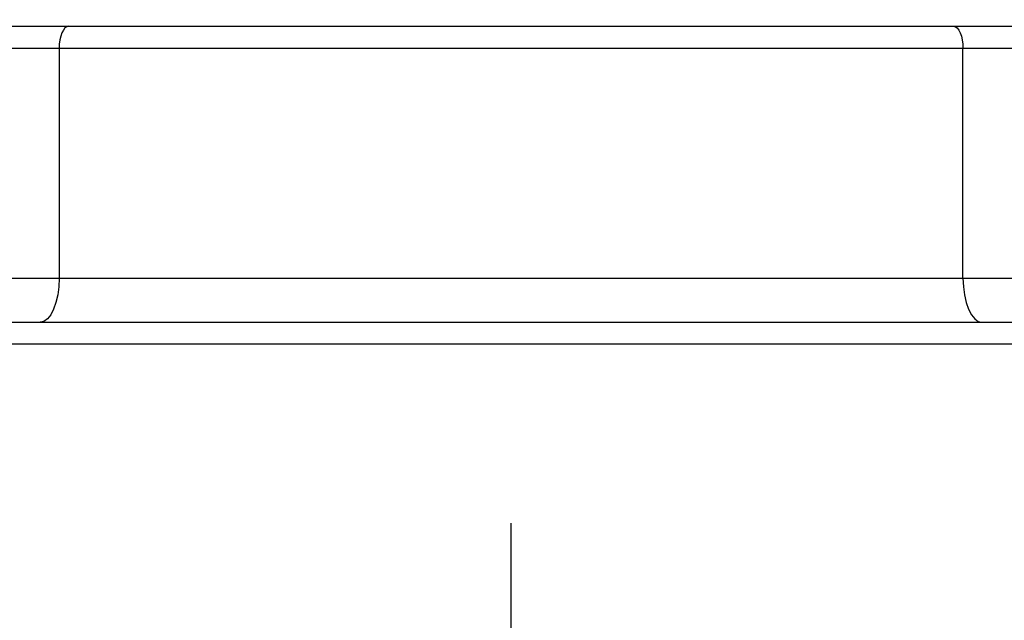
# Model space of a CAD drawing. Units: inches. Extents: x 0.2 to 10.8, y 0.2 to 8.3.
# Drawn here: x 9 to 9.9, y 3.6 to 4.1 of the extents above; entities that cross this region are included whole.
import ezdxf

# ---------------------------------------------------------------- set-up
doc = ezdxf.new("R2010")
doc.units = ezdxf.units.IN
doc.header["$MEASUREMENT"] = 0
doc.layers.add('SKETCH', color=7, linetype='Continuous')
doc.styles.add('SLDTEXTSTYLE0', font='TXT', dxfattribs={"width": 0.75})
doc.dimstyles.new('SLDDIMSTYLE0', dxfattribs={"dimtxt": 0.125, "dimasz": 0.13, "dimexe": 0, "dimexo": 0.0625, "dimgap": 0.03125, "dimtad": 0, "dimtih": 1, "dimtoh": 1, "dimrnd": 1e-09, "dimzin": 12, "dimdsep": 46, "dimtxsty": 'SLDTEXTSTYLE0', "dimsah": 1, "dimcen": 0.09, "dimadec": 0, "dimazin": 3, "dimtfac": 1, "dimtofl": 0, "dimtmove": 0, "dimatfit": 3, "dimfxl": 0, "dimfrac": 2, "dimtolj": 1, "dimtzin": 12, "dimarcsym": 0})

# ---------------------------------------------------------------- blocks, each defined once
blk = doc.blocks.new('_D')
at = {"layer": 'SKETCH'}
for p, q in [((8.51234, 4.14521), (8.51234, 7.23605)), ((10.39029, 4.14521), (10.39029, 7.23605)), ((9.4771, 7.21027), (9.43901, 7.21027)), ((9.43901, 7.21027), (9.43901, 7.01183)), ((9.80036, 7.21027), (9.83845, 7.21027)), ((9.83845, 7.21027), (9.83845, 7.01183)), ((8.51234, 7.11105), (9.00072, 7.11105)), ((10.39029, 7.11105), (9.90191, 7.11105)), ((9.43901, 7.01183), (9.4771, 7.01183)), ((9.83845, 7.01183), (9.80036, 7.01183))]:
    blk.add_line(p, q, dxfattribs=at)
for points in [[(8.51234, 7.11105), (8.64234, 7.09105), (8.64234, 7.13105)], [(10.39029, 7.11105), (10.26029, 7.13105), (10.26029, 7.09105)]]:
    blk.add_solid(points, dxfattribs=at)
at = {"layer": 'SKETCH', "char_height": 0.125, "attachment_point": 1, "style": 'SLDTEXTSTYLE0'}
for s, insert in [('1.88"', (9.0261, 7.17296)), ('47.7', (9.4771, 7.17296))]:
    blk.add_mtext(s, dxfattribs=dict(at, insert=insert))
blk = doc.blocks.new('SW_CENTERMARKSYMBOL_0')
at = {"layer": 'SKETCH', "color": 0}
blk.add_line((0, 0.2), (0, 0.50976), dxfattribs=at)

msp = doc.modelspace()

# ---------------------------------------------------------------- linework, layer by layer
at = {"color": 7, "linetype": 'Continuous', "lineweight": 25}
for p, q in [((8.90077, 4.11489), (9.05677, 4.11489)), ((9.05677, 4.11489), (9.84586, 4.11489)), ((9.84586, 4.11489), (10.00186, 4.11489)), ((9.04832, 4.09521), (8.91461, 4.09521)), ((9.85431, 4.09521), (9.04832, 4.09521)), ((9.04832, 4.09521), (9.04832, 3.89048)), ((9.85431, 3.89048), (9.85431, 4.09521)), ((9.98803, 4.09521), (9.85431, 4.09521)), ((8.91461, 3.89048), (9.04832, 3.89048)), ((9.04832, 3.89048), (9.85431, 3.89048)), ((9.85431, 3.89048), (9.98803, 3.89048)), ((8.88102, 3.85111), (10.02161, 3.85111)), ((10.02161, 3.83143), (8.88102, 3.83143))]:
    msp.add_line(p, q, dxfattribs=at)
at = {"color": 7, "linetype": 'Continuous', "lineweight": 25, "flags": 128}
for points in [[(9.05677, 4.11489), (9.05512, 4.11452), (9.05354, 4.1134), (9.05207, 4.11158), (9.05079, 4.10913), (9.04974, 4.10615), (9.04896, 4.10274), (9.04848, 4.09905), (9.04832, 4.09521)], [(9.84586, 4.11489), (9.84751, 4.11452), (9.8491, 4.1134), (9.85056, 4.11158), (9.85184, 4.10913), (9.85289, 4.10615), (9.85367, 4.10274), (9.85415, 4.09905), (9.85431, 4.09521)], [(9.04832, 3.89048), (9.04799, 3.8828), (9.04703, 3.87542), (9.04547, 3.86861), (9.04337, 3.86265), (9.04081, 3.85775), (9.03789, 3.85411), (9.03472, 3.85187), (9.03142, 3.85111)], [(9.85431, 3.89048), (9.85464, 3.8828), (9.8556, 3.87542), (9.85716, 3.86861), (9.85926, 3.86265), (9.86182, 3.85775), (9.86474, 3.85411), (9.86791, 3.85187), (9.87121, 3.85111)]]:
    msp.add_lwpolyline(points, dxfattribs=at)

# ---------------------------------------------------------------- block references
at = {"layer": 'SKETCH'}
msp.add_blockref('SW_CENTERMARKSYMBOL_0', (9.45132, 3.16214), dxfattribs=at)

# ---------------------------------------------------------------- dimensions: what is measured, and where the dimension line sits
dim = msp.add_linear_dim(base=(10.39029, 7.11105), p1=(8.51234, 4.09521), p2=(10.39029, 4.09521), dimstyle='SLDDIMSTYLE0', dxfattribs=at)
dim.commit()
dim.dimension.update_dxf_attribs({"geometry": '_D', "text_midpoint": (9.45132, 7.11105), "dimtype": 160})

doc.saveas('drawing.dxf')
